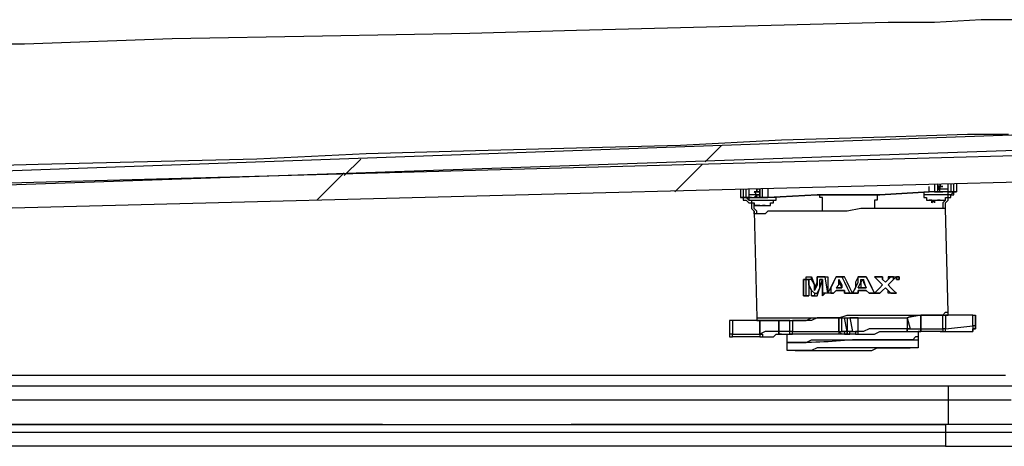
# Model space of a CAD drawing. Units: inches. Extents: x -10 to 151, y 1 to 157.
# Drawn here: x 33 to 49, y 119 to 126 of the extents above; entities that cross this region are included whole.
import ezdxf

# ---------------------------------------------------------------- set-up
doc = ezdxf.new("R2010")
doc.units = ezdxf.units.IN
doc.header["$MEASUREMENT"] = 0

msp = doc.modelspace()

# ---------------------------------------------------------------- linework, layer by layer
at = {"color": 7, "lineweight": 25}
for points in [[(49.571, 126.039), (48.812, 126.039), (48.054, 125.994), (47.295, 125.994), (45.598, 125.949), (43.902, 125.905), (42.205, 125.86), (40.464, 125.815), (38.054, 125.771), (35.598, 125.726), (33.187, 125.637), (31.982, 125.637)], [(23.232, 123.226), (56.937, 124.432)], [(56.982, 124.164), (23.232, 123.003), (23.009, 122.735), (22.964, 122.69), (22.92, 122.646), (22.875, 122.646), (22.83, 122.601), (22.786, 122.601), (22.741, 122.601), (22.696, 122.601), (22.652, 122.557), (22.339, 122.557), (22.339, 122.824), (22.652, 122.824), (22.696, 122.824), (22.741, 122.869), (22.786, 122.869), (22.83, 122.914), (23.054, 123.182), (23.098, 123.182), (23.143, 123.182), (23.143, 123.226), (23.187, 123.226), (23.232, 123.226)], [(49.259, 124.164), (48.589, 124.164), (47.25, 124.119), (45.554, 124.074), (43.902, 123.985), (42.205, 123.94), (40.554, 123.896), (38.768, 123.851), (36.982, 123.762), (33.411, 123.673), (31.625, 123.628)], [(22.92, 122.69), (24.125, 122.735), (24.125, 123.137), (56.982, 124.03), (57.027, 123.583), (24.125, 122.735), (24.125, 122.601), (24.17, 122.601), (24.125, 122.601), (24.17, 122.601), (24.17, 122.557), (24.214, 122.557), (24.259, 122.512), (24.259, 122.467), (24.304, 122.423), (24.304, 122.378), (24.304, 122.333), (24.348, 120.637), (24.348, 120.592), (24.393, 120.592), (24.437, 120.592)], [(48.054, 123.36), (48.054, 123.226), (48.009, 123.226), (47.964, 123.226)], [(48.277, 123.226), (48.321, 123.226), (48.277, 123.226), (48.277, 123.271), (48.187, 123.271), (48.143, 123.271), (48.143, 123.315), (48.187, 123.315), (48.143, 123.315), (48.143, 123.36), (48.143, 123.315), (48.098, 123.315)], [(48.143, 123.36), (48.143, 123.36)], [(48.143, 123.271), (48.143, 123.315), (48.143, 123.36)], [(48.321, 123.36), (48.321, 123.226), (48.277, 123.226), (48.277, 123.271), (48.277, 123.36)], [(48.411, 123.36), (48.411, 123.226), (48.366, 123.226), (48.366, 123.36)], [(44.884, 123.271), (44.884, 123.137), (44.929, 123.137), (44.929, 123.092), (44.973, 123.092), (45.018, 123.048), (45.062, 123.048), (45.062, 123.003), (45.062, 122.958), (45.107, 122.914), (45.152, 121.173), (45.152, 121.128), (45.196, 121.128), (45.241, 121.128), (45.286, 121.128), (45.33, 121.128), (45.42, 121.128), (45.509, 121.128), (45.598, 121.128), (45.687, 121.128), (45.821, 121.128), (45.955, 121.128), (46.045, 121.173), (46.223, 121.173), (46.357, 121.173), (46.491, 121.173), (46.625, 121.173), (46.759, 121.173), (46.937, 121.173), (47.071, 121.173), (47.205, 121.173), (47.339, 121.173), (47.473, 121.173), (47.607, 121.173), (47.696, 121.217), (47.83, 121.217), (47.92, 121.217), (48.009, 121.217), (48.098, 121.217), (48.143, 121.217), (48.187, 121.217), (48.232, 121.217), (48.277, 121.217), (48.277, 121.262), (48.232, 122.958), (48.232, 123.003), (48.232, 123.048), (48.277, 123.092), (48.277, 123.137), (48.321, 123.137), (48.321, 123.182), (48.366, 123.182), (48.366, 123.226), (48.411, 123.226), (48.366, 123.226)], [(44.929, 123.271), (44.929, 123.137), (44.884, 123.137), (44.929, 123.137), (44.884, 123.137), (44.929, 123.137), (44.884, 123.137), (44.929, 123.137), (44.973, 123.137), (45.018, 123.092), (45.062, 123.092), (45.107, 123.092), (45.152, 123.092), (45.196, 123.092), (45.241, 123.092), (45.33, 123.092), (45.375, 123.092), (45.42, 123.092), (45.464, 123.092)], [(45.018, 123.271), (45.018, 123.182), (45.018, 123.137), (44.973, 123.137), (44.973, 123.271)], [(45.196, 123.271), (45.152, 123.271), (45.152, 123.226), (45.152, 123.271), (45.152, 123.226), (45.107, 123.226), (45.152, 123.182), (45.107, 123.137), (45.152, 123.137), (45.152, 123.182), (45.196, 123.182), (45.152, 123.182), (45.196, 123.182)], [(45.107, 123.226), (45.107, 123.226)], [(45.152, 123.271), (45.152, 123.271)], [(45.241, 123.137), (45.196, 123.137), (45.196, 123.271), (45.196, 123.137), (45.241, 123.137), (45.241, 123.271)], [(45.33, 123.271), (45.33, 123.137), (45.286, 123.137), (45.241, 123.137), (45.286, 123.137), (45.33, 123.137)], [(47.161, 123.182), (47.964, 123.226), (47.964, 123.315)], [(47.964, 123.226), (47.161, 123.182)], [(47.875, 123.226), (47.875, 123.182), (47.875, 123.137), (47.92, 123.137), (47.92, 123.092), (47.964, 123.092), (48.009, 123.092), (47.964, 123.092)], [(48.411, 123.226), (48.366, 123.226), (48.321, 123.182), (48.277, 123.182), (48.232, 123.182), (48.187, 123.182), (48.143, 123.182), (48.098, 123.182), (48.054, 123.182), (48.009, 123.182), (47.964, 123.182), (47.92, 123.182), (47.875, 123.182)], [(47.964, 123.226), (47.964, 123.226)], [(48.054, 123.226), (48.009, 123.226), (47.964, 123.226)], [(48.187, 123.226), (48.143, 123.226), (48.187, 123.226), (48.143, 123.226), (48.098, 123.226), (48.054, 123.226), (48.098, 123.226)], [(48.054, 123.226), (48.054, 123.226)], [(48.143, 123.092), (48.098, 123.092), (48.143, 123.092), (48.187, 123.092), (48.232, 123.092), (48.232, 123.137), (48.277, 123.137), (48.277, 123.182), (48.277, 123.226), (48.232, 123.226), (48.187, 123.226), (48.143, 123.226), (48.098, 123.226), (48.143, 123.226)], [(48.098, 123.226), (48.098, 123.226)], [(48.143, 123.271), (48.143, 123.271)], [(48.187, 123.315), (48.187, 123.315)], [(48.187, 123.315), (48.187, 123.315)], [(48.187, 123.271), (48.187, 123.271)], [(48.187, 123.226), (48.187, 123.226)], [(48.187, 123.226), (48.187, 123.226)], [(48.321, 123.226), (48.321, 123.226)], [(48.366, 123.226), (48.366, 123.226)], [(48.411, 123.226), (48.411, 123.226)], [(48.411, 123.226), (48.411, 123.226)], [(48.411, 123.226), (48.411, 123.226)], [(48.411, 123.226), (48.411, 123.226)], [(48.411, 123.226), (48.411, 123.226)], [(44.884, 123.137), (44.884, 123.137)], [(44.884, 123.137), (44.884, 123.137)], [(45.152, 123.182), (45.018, 123.182), (45.018, 123.137), (44.973, 123.137), (44.929, 123.137), (44.973, 123.137), (45.062, 123.137), (45.018, 123.137), (45.018, 123.092), (45.062, 123.092), (45.062, 123.048), (45.107, 123.048), (45.107, 123.003), (45.152, 123.003), (45.107, 123.003)], [(44.929, 123.137), (44.929, 123.137)], [(44.929, 123.137), (44.929, 123.137)], [(44.929, 123.137), (44.929, 123.137)], [(44.973, 123.137), (44.973, 123.137)], [(45.062, 123.137), (45.107, 123.137), (45.152, 123.137), (45.196, 123.137), (45.152, 123.137), (45.107, 123.137)], [(45.107, 123.137), (45.107, 123.137)], [(45.107, 123.137), (45.107, 123.137)], [(46.223, 122.914), (46.089, 122.914), (45.955, 122.914), (45.777, 122.914), (45.687, 122.914), (45.554, 122.914), (45.42, 122.914), (45.33, 122.914), (45.286, 122.869), (45.196, 122.869), (45.152, 122.869), (45.152, 122.914), (45.107, 122.958), (45.107, 123.003), (45.107, 123.048)], [(45.152, 123.182), (45.152, 123.182)], [(45.152, 123.182), (45.152, 123.182)], [(45.152, 123.182), (45.152, 123.182)], [(45.152, 123.182), (45.152, 123.182)], [(45.196, 123.003), (45.152, 123.003), (45.196, 123.003), (45.241, 123.003), (45.286, 123.003), (45.33, 123.003), (45.375, 123.003), (45.375, 123.048), (45.42, 123.048), (45.42, 123.092), (45.464, 123.092), (45.464, 123.137), (45.42, 123.137)], [(45.196, 123.137), (45.196, 123.137)], [(45.196, 123.137), (45.196, 123.137)], [(45.196, 123.137), (45.196, 123.137)], [(45.241, 123.137), (45.241, 123.137)], [(45.33, 123.137), (45.33, 123.137)], [(45.375, 123.048), (45.375, 123.048)], [(46.134, 123.182), (46.134, 123.182)], [(46.179, 123.182), (46.179, 123.182)], [(47.161, 123.182), (47.116, 123.182), (47.116, 123.137), (47.116, 123.092), (47.071, 123.092), (47.071, 123.048), (47.071, 123.003), (47.071, 122.958), (46.848, 122.958), (46.625, 122.914), (46.446, 122.914), (46.223, 122.914), (46.223, 122.958), (46.223, 123.003), (46.223, 123.048), (46.223, 123.092), (46.223, 123.137), (46.179, 123.137), (46.179, 123.182)], [(48.232, 123.092), (48.187, 123.048), (48.187, 123.003), (48.187, 122.958), (48.143, 122.958), (48.054, 122.958), (47.964, 122.958), (47.875, 122.958), (47.786, 122.958), (47.652, 122.958), (47.518, 122.958), (47.384, 122.958), (47.25, 122.958), (47.071, 122.958)], [(47.161, 123.182), (47.161, 123.182)], [(47.161, 123.182), (47.161, 123.182)], [(47.161, 123.182), (47.161, 123.182)], [(47.161, 123.182), (47.161, 123.182)], [(47.964, 123.092), (47.964, 123.092)], [(48.054, 123.092), (48.009, 123.048), (48.009, 123.092), (48.054, 123.092), (48.054, 123.048), (48.054, 123.092), (48.098, 123.092)], [(48.009, 123.092), (48.009, 123.092)], [(48.009, 123.092), (48.009, 123.048)], [(48.054, 123.092), (48.054, 123.092)], [(48.098, 123.092), (48.098, 123.092)], [(48.098, 123.092), (48.098, 123.092)], [(48.098, 123.092), (48.098, 123.092)], [(48.098, 123.092), (48.098, 123.092)], [(48.098, 123.092), (48.098, 123.092)], [(48.098, 123.092), (48.098, 123.092)], [(48.143, 123.092), (48.143, 123.092)], [(48.187, 123.092), (48.187, 123.092)], [(45.107, 123.003), (45.107, 123.003)], [(45.152, 122.869), (45.107, 122.869), (45.107, 122.914)], [(45.152, 123.003), (45.152, 123.003)], [(45.196, 123.003), (45.196, 123.003)], [(45.196, 123.003), (45.196, 123.003)], [(45.241, 123.003), (45.241, 123.003)], [(45.241, 123.003), (45.241, 123.003)], [(45.286, 123.003), (45.241, 123.003)], [(45.241, 123.003), (45.241, 123.003)], [(45.286, 123.003), (45.286, 123.003)], [(45.286, 123.003), (45.286, 123.003)], [(45.286, 123.003), (45.286, 123.003)], [(45.286, 123.003), (45.286, 123.003)], [(45.286, 123.003), (45.286, 123.003)], [(48.232, 122.958), (48.187, 122.958)], [(46.045, 121.798), (46.045, 121.842), (46.089, 121.708), (46.089, 121.619), (46.134, 121.753), (46.134, 121.842), (46.134, 121.708), (46.089, 121.619), (46.089, 121.708), (46.045, 121.798), (46, 121.798), (45.955, 121.798), (45.911, 121.798), (45.911, 121.53), (45.955, 121.53), (45.955, 121.798), (46, 121.798), (46, 121.708), (46.045, 121.619), (46.089, 121.574), (46.134, 121.574), (46.179, 121.664), (46.179, 121.798), (46.223, 121.798), (46.223, 121.574)], [(45.955, 121.53), (46, 121.53), (45.955, 121.53), (45.911, 121.53), (45.911, 121.798), (45.955, 121.798), (45.955, 121.842), (46, 121.842), (46.045, 121.842)], [(45.911, 121.798), (45.911, 121.798)], [(45.911, 121.798), (45.911, 121.798)], [(46.045, 121.53), (46.045, 121.619), (46, 121.708), (46, 121.798), (45.955, 121.798)], [(46, 121.798), (46, 121.798)], [(46, 121.798), (46, 121.798)], [(46, 121.798), (46, 121.53)], [(46.045, 121.842), (46.045, 121.842)], [(46.268, 121.842), (46.223, 121.842), (46.179, 121.842), (46.134, 121.842), (46.179, 121.842), (46.223, 121.842), (46.268, 121.842), (46.312, 121.842)], [(46.134, 121.842), (46.134, 121.842)], [(46.134, 121.842), (46.134, 121.842)], [(46.134, 121.574), (46.134, 121.53), (46.179, 121.664), (46.223, 121.798)], [(46.536, 121.842), (46.491, 121.842), (46.446, 121.842), (46.402, 121.753), (46.357, 121.664), (46.357, 121.574), (46.402, 121.574), (46.446, 121.619), (46.491, 121.619), (46.536, 121.619), (46.58, 121.619), (46.58, 121.574), (46.58, 121.619), (46.536, 121.619), (46.491, 121.619), (46.446, 121.619), (46.402, 121.574), (46.357, 121.574), (46.312, 121.574), (46.268, 121.842), (46.312, 121.842), (46.312, 121.574), (46.268, 121.574), (46.223, 121.53), (46.223, 121.798), (46.179, 121.798)], [(46.223, 121.798), (46.223, 121.798)], [(46.223, 121.798), (46.223, 121.798)], [(46.223, 121.798), (46.223, 121.798)], [(46.357, 121.574), (46.312, 121.574), (46.357, 121.664), (46.402, 121.753), (46.446, 121.842), (46.491, 121.842), (46.536, 121.842), (46.58, 121.842)], [(46.312, 121.842), (46.312, 121.842)], [(46.446, 121.842), (46.446, 121.842)], [(46.446, 121.842), (46.446, 121.842)], [(46.491, 121.798), (46.491, 121.798)], [(46.491, 121.798), (46.491, 121.798)], [(46.491, 121.798), (46.491, 121.798)], [(46.491, 121.798), (46.491, 121.798)], [(46.491, 121.798), (46.491, 121.798)], [(46.58, 121.842), (46.58, 121.842)], [(46.714, 121.574), (46.759, 121.574), (46.804, 121.574), (46.759, 121.574), (46.714, 121.574), (46.759, 121.664), (46.804, 121.753), (46.804, 121.842), (46.759, 121.753), (46.759, 121.664), (46.714, 121.574), (46.67, 121.574), (46.625, 121.574), (46.58, 121.574), (46.625, 121.574), (46.67, 121.574)], [(46.804, 121.842), (46.804, 121.842)], [(46.804, 121.842), (46.804, 121.842)], [(46.804, 121.664), (46.848, 121.664), (46.893, 121.664), (46.937, 121.664), (46.893, 121.798)], [(46.848, 121.798), (46.893, 121.798), (46.848, 121.753), (46.848, 121.664)], [(46.893, 121.798), (46.893, 121.798)], [(46.893, 121.798), (46.893, 121.798)], [(46.893, 121.798), (46.893, 121.798)], [(46.937, 121.842), (46.937, 121.842)], [(46.937, 121.842), (46.937, 121.842)], [(47.071, 121.842), (47.071, 121.842)], [(47.071, 121.842), (47.071, 121.842)], [(47.339, 121.574), (47.295, 121.574), (47.295, 121.619), (47.25, 121.664), (47.205, 121.619), (47.161, 121.574), (47.205, 121.619), (47.25, 121.664), (47.295, 121.619), (47.339, 121.574), (47.384, 121.574), (47.429, 121.574), (47.384, 121.619), (47.339, 121.664), (47.295, 121.708), (47.339, 121.753), (47.384, 121.798), (47.384, 121.842), (47.339, 121.842), (47.295, 121.842), (47.295, 121.798), (47.25, 121.753), (47.295, 121.798), (47.339, 121.842)], [(47.205, 121.842), (47.205, 121.842)], [(47.205, 121.842), (47.205, 121.842)], [(47.25, 121.753), (47.25, 121.753)], [(47.295, 121.842), (47.295, 121.842)], [(47.384, 121.842), (47.429, 121.842), (47.384, 121.798), (47.339, 121.753), (47.295, 121.708), (47.339, 121.664), (47.384, 121.619), (47.429, 121.574), (47.384, 121.574), (47.339, 121.574), (47.295, 121.574)], [(47.295, 121.842), (47.339, 121.842), (47.384, 121.842), (47.429, 121.842), (47.473, 121.842), (47.429, 121.842), (47.429, 121.798), (47.473, 121.798), (47.473, 121.842), (47.473, 121.798), (47.473, 121.842)], [(47.429, 121.842), (47.429, 121.842)], [(47.429, 121.842), (47.429, 121.842)], [(47.473, 121.798), (47.473, 121.842), (47.473, 121.798), (47.429, 121.798), (47.429, 121.842), (47.473, 121.842), (47.429, 121.842), (47.473, 121.842), (47.429, 121.842)], [(47.429, 121.842), (47.429, 121.842)], [(47.429, 121.798), (47.429, 121.798)], [(47.473, 121.842), (47.473, 121.842)], [(47.473, 121.842), (47.473, 121.842)], [(47.473, 121.842), (47.473, 121.842)], [(47.473, 121.842), (47.473, 121.842)], [(47.473, 121.842), (47.473, 121.842)], [(47.473, 121.842), (47.473, 121.842)], [(47.473, 121.842), (47.473, 121.842)], [(47.473, 121.798), (47.473, 121.798)], [(47.473, 121.798), (47.473, 121.798)], [(46.089, 121.619), (46.089, 121.619)], [(46.089, 121.619), (46.089, 121.619)], [(46.089, 121.619), (46.089, 121.619)], [(46.089, 121.619), (46.089, 121.619)], [(46.446, 121.664), (46.446, 121.664)], [(46.446, 121.664), (46.446, 121.664)], [(46.446, 121.619), (46.446, 121.619)], [(46.446, 121.619), (46.446, 121.619)], [(46.536, 121.664), (46.536, 121.664)], [(46.58, 121.619), (46.58, 121.619)], [(46.804, 121.619), (46.804, 121.619)], [(46.937, 121.664), (46.937, 121.664)], [(46.937, 121.664), (46.937, 121.664)], [(46.937, 121.619), (46.937, 121.619)], [(46.937, 121.619), (46.937, 121.619)], [(47.205, 121.708), (47.205, 121.708)], [(47.25, 121.664), (47.25, 121.664)], [(47.295, 121.708), (47.295, 121.708)], [(45.911, 121.53), (45.911, 121.53)], [(45.911, 121.53), (45.911, 121.53)], [(46, 121.53), (46, 121.53)], [(46.089, 121.574), (46.089, 121.53), (46.045, 121.53), (46.089, 121.53), (46.134, 121.53)], [(46.045, 121.53), (46.045, 121.53)], [(46.134, 121.53), (46.134, 121.53)], [(46.312, 121.574), (46.268, 121.574), (46.223, 121.574), (46.223, 121.53)], [(46.223, 121.53), (46.223, 121.53)], [(46.312, 121.574), (46.312, 121.574)], [(46.312, 121.574), (46.312, 121.574)], [(46.312, 121.574), (46.312, 121.574)], [(46.402, 121.574), (46.402, 121.574)], [(46.402, 121.574), (46.402, 121.574)], [(46.58, 121.574), (46.58, 121.574)], [(46.58, 121.574), (46.58, 121.574)], [(46.714, 121.574), (46.714, 121.574)], [(46.714, 121.574), (46.714, 121.574)], [(46.714, 121.574), (46.714, 121.574)], [(46.804, 121.574), (46.804, 121.574)], [(46.804, 121.574), (46.804, 121.574)], [(46.982, 121.574), (46.982, 121.574)], [(46.982, 121.574), (46.982, 121.574)], [(47.071, 121.574), (47.071, 121.574)], [(47.071, 121.574), (47.071, 121.574)], [(47.071, 121.574), (47.071, 121.574)], [(47.071, 121.574), (47.071, 121.574)], [(47.161, 121.574), (47.161, 121.574)], [(47.161, 121.574), (47.161, 121.574)], [(47.429, 121.574), (47.429, 121.574)], [(44.75, 121.128), (44.705, 121.128), (44.705, 120.905), (44.705, 120.86), (44.75, 120.86), (44.75, 120.905), (45.196, 120.905), (45.196, 120.86), (44.75, 120.86)], [(45.196, 120.86), (45.241, 120.86), (45.33, 120.86), (45.375, 120.86), (45.42, 120.86), (45.464, 120.905), (45.509, 120.905), (45.554, 120.905), (45.509, 120.905), (45.509, 120.949), (45.509, 120.905), (45.554, 120.905), (45.732, 120.905), (45.687, 120.905), (45.687, 120.949), (45.509, 120.949), (45.509, 121.128), (45.464, 121.128), (45.42, 121.128), (45.375, 121.128), (45.33, 121.128), (45.286, 121.128), (45.241, 121.128), (45.196, 121.128), (44.75, 121.128), (44.75, 120.905), (44.705, 120.905)], [(45.152, 121.173), (45.196, 121.173), (45.241, 121.173), (45.286, 121.173), (45.375, 121.173), (45.464, 121.173), (45.554, 121.173), (45.687, 121.173), (45.777, 121.173), (45.911, 121.173), (46.045, 121.173), (46.179, 121.173), (46.357, 121.173), (46.491, 121.173), (46.625, 121.217), (46.759, 121.217), (46.937, 121.217), (47.071, 121.217), (47.205, 121.217), (47.339, 121.217), (47.473, 121.217), (47.607, 121.217), (47.741, 121.217), (47.83, 121.217), (47.964, 121.217), (48.009, 121.217), (48.098, 121.217), (48.187, 121.217), (48.232, 121.262), (48.277, 121.262)], [(45.687, 121.128), (45.509, 121.128), (45.509, 120.949), (45.464, 120.949), (45.42, 120.949), (45.375, 120.949), (45.33, 120.949), (45.286, 120.949), (45.196, 120.905), (45.241, 120.905), (45.241, 120.86)], [(45.196, 121.128), (45.196, 121.128)], [(45.286, 121.128), (45.286, 121.128)], [(45.509, 121.128), (45.509, 121.128)], [(48.232, 120.949), (48.232, 120.994), (48.679, 121.039), (48.679, 120.994), (48.679, 120.949), (48.679, 120.994), (48.723, 120.994), (48.723, 121.039), (48.679, 121.039), (48.679, 121.217), (48.232, 121.217), (48.232, 120.994), (48.187, 120.994), (48.187, 121.217), (48.143, 121.217), (48.098, 121.217), (48.054, 121.217), (48.009, 121.217), (47.964, 121.217), (47.92, 121.217), (47.875, 121.217), (47.83, 121.217), (47.83, 120.994), (47.83, 120.949), (47.786, 120.949), (47.786, 120.86), (47.786, 120.815), (47.786, 120.726), (47.786, 120.682), (47.741, 120.682), (47.696, 120.682), (47.652, 120.682), (47.562, 120.682), (47.473, 120.682), (47.384, 120.682), (47.295, 120.682), (47.205, 120.682), (47.071, 120.682), (46.982, 120.682), (46.848, 120.682), (46.714, 120.682), (46.58, 120.682), (46.491, 120.682), (46.357, 120.682), (46.268, 120.682), (46.134, 120.682), (46.045, 120.637), (45.955, 120.637), (45.866, 120.637), (45.821, 120.637), (45.732, 120.637), (45.687, 120.637), (45.643, 120.637), (45.643, 120.771), (45.643, 120.905)], [(46.625, 121.173), (46.67, 121.173), (46.714, 120.949), (46.67, 120.949), (46.625, 120.949), (46.58, 121.173), (46.625, 121.173), (46.625, 120.949), (46.58, 120.949), (46.536, 120.949), (46.58, 120.949), (46.58, 120.905), (46.625, 120.905), (46.536, 120.905), (46.491, 120.905), (46.402, 120.905), (46.312, 120.905), (46.223, 120.905), (46.134, 120.905), (46.045, 120.905), (45.955, 120.905), (45.821, 120.905), (45.732, 120.905), (45.732, 120.949), (45.687, 120.949), (45.687, 121.128), (45.732, 121.128)], [(46.536, 121.173), (46.491, 121.173), (46.491, 120.949), (46.491, 121.173), (46.446, 121.173), (46.402, 121.173), (46.357, 121.173), (46.312, 121.173), (46.268, 121.173), (46.223, 121.173), (46.179, 121.173), (46.134, 121.173), (46.045, 121.128), (46, 121.128), (45.955, 121.128), (45.911, 121.128), (45.866, 121.128), (45.821, 121.128), (45.777, 121.128), (45.732, 121.128), (45.732, 120.949), (45.821, 120.949), (45.911, 120.949), (46, 120.949), (46.134, 120.949), (46.223, 120.949), (46.312, 120.949), (46.402, 120.949), (46.491, 120.949), (46.491, 120.905)], [(46.536, 120.905), (46.491, 120.949), (46.536, 120.949), (46.536, 121.173), (46.58, 121.173)], [(46.491, 121.173), (46.491, 121.173)], [(46.759, 120.905), (46.804, 120.905), (46.893, 120.905), (46.982, 120.905), (47.071, 120.905), (47.161, 120.949), (47.295, 120.949), (47.384, 120.949), (47.473, 120.949), (47.607, 120.949), (47.607, 120.994), (47.518, 120.994), (47.384, 120.994), (47.295, 120.994), (47.205, 120.994), (47.116, 120.994), (46.982, 120.994), (46.893, 120.949), (46.804, 120.949), (46.804, 121.173), (46.67, 121.173)], [(46.804, 121.173), (46.804, 121.173)], [(46.804, 120.905), (46.804, 120.949), (46.804, 121.173), (46.848, 121.173), (46.893, 121.173), (46.937, 121.173), (46.982, 121.173), (47.027, 121.173), (47.071, 121.173), (47.116, 121.173), (47.205, 121.173), (47.25, 121.173), (47.295, 121.173), (47.339, 121.173), (47.384, 121.173), (47.429, 121.173), (47.473, 121.173), (47.562, 121.173), (47.607, 121.173), (47.607, 120.994), (47.652, 120.994), (47.607, 120.994), (47.607, 120.949), (47.786, 120.949), (47.83, 120.949), (47.83, 120.994), (47.875, 120.994), (47.92, 120.994), (47.964, 120.994), (48.054, 120.994), (48.098, 120.994), (48.143, 120.994), (48.187, 120.994), (48.187, 120.949), (48.143, 120.949), (48.098, 120.949), (48.054, 120.949), (48.009, 120.949), (47.92, 120.949), (47.875, 120.949), (47.83, 120.949), (47.786, 120.949)], [(47.607, 121.173), (47.607, 121.173)], [(47.83, 121.217), (47.83, 121.217)], [(48.098, 121.217), (48.098, 121.217)], [(48.143, 120.949), (48.187, 120.949), (48.232, 120.949), (48.679, 120.949), (48.679, 120.994), (48.723, 120.994), (48.723, 121.039), (48.723, 121.217), (48.723, 121.039), (48.723, 120.994), (48.679, 120.994), (48.679, 120.949)], [(48.187, 121.217), (48.232, 121.217)], [(48.679, 121.217), (48.723, 121.217), (48.723, 121.039)], [(48.723, 121.217), (48.723, 121.217)], [(48.723, 121.217), (48.723, 121.217)], [(45.509, 120.949), (45.509, 120.949)], [(46.491, 120.949), (46.491, 120.949)], [(46.625, 120.949), (46.625, 120.949)], [(46.804, 120.949), (46.804, 120.949)], [(47.83, 120.994), (47.83, 120.994)], [(48.679, 120.949), (48.679, 120.949)], [(48.723, 121.039), (48.723, 121.039)], [(48.723, 121.039), (48.723, 121.039)], [(45.196, 120.905), (45.196, 120.905)], [(47.786, 120.86), (47.741, 120.86), (47.696, 120.815), (47.652, 120.815), (47.562, 120.815), (47.473, 120.815), (47.384, 120.815), (47.295, 120.815), (47.205, 120.815), (47.071, 120.815), (46.937, 120.815), (46.848, 120.815), (46.714, 120.815), (46.848, 120.815), (46.937, 120.815), (47.071, 120.815), (47.205, 120.815), (47.295, 120.815), (47.384, 120.815), (47.473, 120.815), (47.562, 120.815), (47.652, 120.815), (47.696, 120.815), (47.741, 120.815), (47.786, 120.815)], [(45.643, 120.771), (45.643, 120.771)], [(45.777, 120.637), (45.821, 120.637), (45.866, 120.637), (45.911, 120.637), (45.955, 120.637), (46.045, 120.637), (46.134, 120.637), (46.223, 120.637), (46.312, 120.637), (46.446, 120.637), (46.536, 120.637), (46.67, 120.637), (46.759, 120.637), (46.893, 120.637), (47.027, 120.637), (47.116, 120.682), (47.205, 120.682), (47.295, 120.682), (47.384, 120.682), (47.473, 120.682), (47.518, 120.682), (47.562, 120.682), (47.607, 120.682), (47.652, 120.682)], [(46.714, 120.637), (46.714, 120.637)], [(46.714, 120.637), (46.714, 120.637)], [(46.714, 120.637), (46.714, 120.637)], [(47.652, 120.682), (47.652, 120.682)], [(32.518, 120.235), (33.366, 120.235), (34.17, 120.235), (35.375, 120.235), (36.759, 120.235), (38.098, 120.235), (39.348, 120.235), (40.598, 120.235), (40.955, 120.235), (41.312, 120.235), (41.67, 120.235), (41.982, 120.235), (42.339, 120.235), (42.652, 120.235), (43.946, 120.235), (45.241, 120.235), (45.866, 120.235), (46.491, 120.235), (47.116, 120.235), (47.786, 120.235), (48.054, 120.235), (48.277, 120.235), (48.5, 120.235), (48.723, 120.235), (48.991, 120.235), (49.214, 120.235)], [(48.277, 120.057), (46.179, 120.057), (43.366, 120.057), (40.554, 120.057), (37.741, 120.057), (34.75, 120.057), (31.759, 120.057), (28.812, 120.057), (27.027, 120.057), (25.241, 120.057), (23.455, 120.057), (21.67, 120.057), (19.884, 120.057)], [(49.616, 120.057), (48.946, 120.057), (48.277, 120.057), (48.277, 120.012), (48.277, 119.967), (48.277, 119.923), (48.277, 119.878), (48.277, 119.833), (48.812, 119.833), (49.304, 119.833)], [(19.973, 119.833), (20.196, 119.833), (22.339, 119.833), (24.527, 119.833), (26.67, 119.833), (28.857, 119.833), (31.804, 119.833), (34.795, 119.833), (37.786, 119.833), (40.554, 119.833), (43.366, 119.833), (46.179, 119.833), (48.277, 119.833), (48.277, 119.655), (48.277, 119.432), (46.134, 119.432), (44.036, 119.432), (42.116, 119.432)], [(18.187, 119.432), (19.08, 119.432), (20.866, 119.432), (22.652, 119.432), (24.437, 119.432), (26.268, 119.432), (28.054, 119.432), (29.884, 119.432), (31.67, 119.432), (33.5, 119.432), (35.286, 119.432), (37.116, 119.432), (39.884, 119.432), (42.652, 119.432), (45.464, 119.432), (48.232, 119.432)], [(39.036, 119.432), (37.652, 119.432), (35.464, 119.432), (33.232, 119.432), (31.045, 119.432)], [(49.437, 119.432), (49.17, 119.432), (48.857, 119.432), (48.545, 119.432), (48.232, 119.432), (48.232, 119.342), (48.232, 119.298), (45.464, 119.298), (42.652, 119.298), (39.884, 119.298), (37.116, 119.298), (35.286, 119.298), (33.5, 119.298), (31.67, 119.298)], [(49.437, 119.298), (49.17, 119.298), (48.857, 119.298), (48.545, 119.298), (48.232, 119.298), (48.232, 119.208), (48.232, 119.164), (48.232, 119.074), (48.545, 119.074), (48.857, 119.074), (49.17, 119.074), (49.482, 119.074)], [(48.232, 119.074), (45.464, 119.074), (42.652, 119.074), (39.884, 119.074), (37.071, 119.074), (35.286, 119.074), (33.455, 119.074), (31.67, 119.074), (29.839, 119.074), (28.054, 119.074), (26.223, 119.074), (24.437, 119.074), (22.607, 119.074), (20.821, 119.074), (19.036, 119.074), (18.143, 119.074)]]:
    msp.add_lwpolyline(points, dxfattribs=at)
at = {"color": 7, "lineweight": 18}
for points in [[(44.304, 123.717), (44.571, 123.985)], [(38.411, 123.494), (38.679, 123.762)], [(37.964, 123.092), (38.411, 123.539)], [(43.812, 123.226), (44.259, 123.673)]]:
    msp.add_lwpolyline(points, dxfattribs=at)
at = {"color": 7, "lineweight": 25}
for points in [[(48.098, 123.36), (48.098, 123.226), (48.143, 123.226)], [(45.196, 123.226), (45.152, 123.226), (45.107, 123.226), (45.152, 123.226)], [(48.187, 123.315), (48.143, 123.315), (48.098, 123.315), (48.143, 123.315)], [(48.143, 123.271), (48.098, 123.271)], [(48.321, 123.226), (48.366, 123.226)], [(46.134, 123.182), (45.33, 123.137)], [(46.179, 123.182), (46.134, 123.182)], [(47.161, 123.182), (47.116, 123.182), (47.027, 123.182), (46.714, 123.182), (46.179, 123.182), (46.67, 123.182)], [(46.536, 121.664), (46.491, 121.664), (46.446, 121.664), (46.491, 121.708), (46.491, 121.798), (46.536, 121.708)], [(46.446, 121.664), (46.491, 121.664), (46.536, 121.664), (46.491, 121.798), (46.491, 121.708)], [(46.714, 121.574), (46.67, 121.664), (46.625, 121.753), (46.58, 121.842), (46.536, 121.842), (46.58, 121.753), (46.625, 121.664), (46.67, 121.574)], [(46.937, 121.842), (46.982, 121.753), (47.027, 121.664), (47.071, 121.574), (47.116, 121.619), (47.161, 121.664), (47.205, 121.708), (47.161, 121.664), (47.116, 121.619), (47.071, 121.574), (47.116, 121.574), (47.161, 121.574), (47.116, 121.574), (47.071, 121.574), (47.027, 121.574), (46.982, 121.574), (46.937, 121.619), (46.893, 121.619), (46.848, 121.619), (46.804, 121.619), (46.804, 121.574), (46.804, 121.619), (46.848, 121.619), (46.893, 121.619), (46.937, 121.619), (46.982, 121.574), (47.027, 121.574), (47.071, 121.574), (47.027, 121.664), (46.982, 121.753), (46.937, 121.842), (46.893, 121.842), (46.848, 121.842), (46.804, 121.842), (46.848, 121.842), (46.893, 121.842)], [(46.848, 121.798), (46.893, 121.798), (46.893, 121.753), (46.937, 121.664), (46.893, 121.664), (46.848, 121.664), (46.804, 121.664), (46.848, 121.753)], [(47.25, 121.753), (47.205, 121.798), (47.205, 121.842), (47.161, 121.842), (47.116, 121.842), (47.071, 121.842), (47.116, 121.798), (47.161, 121.753), (47.205, 121.708), (47.161, 121.753), (47.116, 121.798), (47.071, 121.842), (47.116, 121.842), (47.161, 121.842), (47.205, 121.842), (47.205, 121.798)], [(47.429, 121.798), (47.429, 121.842)], [(45.196, 121.128), (45.196, 120.905)], [(47.607, 121.173), (47.652, 120.994), (47.83, 120.994), (47.83, 121.217)], [(46.625, 120.905), (46.625, 120.949), (46.625, 120.905), (46.67, 120.905)], [(46.67, 120.905), (46.67, 120.949), (46.714, 120.949), (46.804, 120.949), (46.759, 120.949), (46.759, 120.905)]]:
    msp.add_lwpolyline(points, close=True, dxfattribs=at)
msp.add_lwpolyline([(45.643, 120.771), (45.687, 120.771), (45.732, 120.771), (45.821, 120.771), (45.866, 120.771), (45.955, 120.771), (46.045, 120.815), (46.134, 120.815), (46.223, 120.815), (46.357, 120.815), (46.491, 120.815), (46.58, 120.815), (46.714, 120.815, -0.033296)], format="xyb", close=True, dxfattribs=at)

doc.saveas('drawing.dxf')
